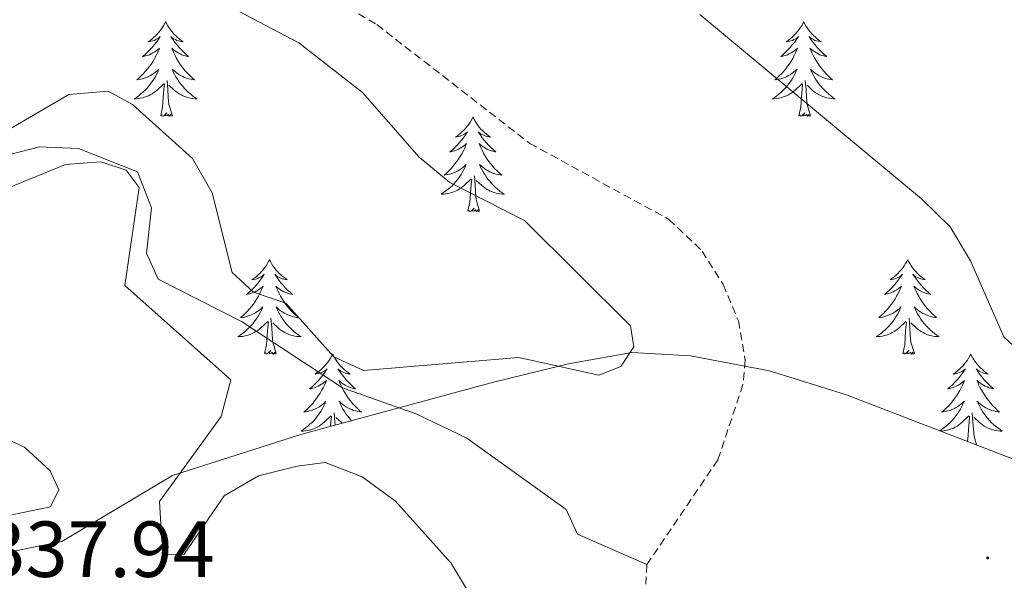
# Model space of a CAD drawing. Units: metres. Extents: x 614314 to 618818, y 4673451 to 4676494.
# Drawn here: x 617888 to 618012, y 4674510 to 4674581 of the extents above; entities that cross this region are included whole.
import ezdxf
from ezdxf.enums import TextEntityAlignment as Align

# ---------------------------------------------------------------- set-up
doc = ezdxf.new("R2010")
doc.units = ezdxf.units.M
doc.header["$MEASUREMENT"] = 0
doc.linetypes.add('TRAZOSX2', pattern=[1.5, 1, -0.5])
for name, color, linetype, lineweight in [('Carátula', 7, 'Continuous', 5), ('Level 11', 142, 'TRAZOSX2', 13), ('Level 13', 5, 'Continuous', 0), ('Level 35', 92, 'Continuous', 0), ('Level 36', 19, 'Continuous', 40), ('Level 41', 19, 'Continuous', 0), ('Level 5', 36, 'Continuous', 0), ('Level 7', 1, 'Continuous', 0)]:
    doc.layers.add(name, color=color, linetype=linetype, lineweight=lineweight)
doc.styles.add('Arial', font='ARIAL.TTF', dxfattribs={"height": 0.2})

# ---------------------------------------------------------------- blocks, each defined once
blk = doc.blocks.new('5PATER')
at = {"layer": 'Carátula', "linetype": 'Continuous', "lineweight": 5}
h = blk.add_hatch(color=250, dxfattribs=at)
edge = h.paths.add_edge_path()
edge.add_ellipse((0, 0), major_axis=(-1.33, -1.34), ratio=0.999422, start_angle=0, end_angle=360)

msp = doc.modelspace()

# ---------------------------------------------------------------- linework, layer by layer
at = {"layer": 'Level 11', "color": 142, "linetype": 'TRAZOSX2', "lineweight": 13}
for points in [[(617922.71, 4674586.31, 332.78), (617932.81, 4674580.43, 332.82), (617952.12, 4674565.43, 333.57), (617969.66, 4674555.85, 333.58), (617973.85, 4674551.86, 333.32), (617976.51, 4674547.62, 332.95), (617978.42, 4674543.06, 332.78), (617979.29, 4674538.05, 332.78), (617979, 4674535.01, 332.78), (617975.84, 4674525.51, 332.78), (617966.89, 4674512.3, 332.78)], [(617966.89, 4674512.3, 332.78), (617966.63, 4674507.38, 332.78), (617970.32, 4674499.72, 332.78), (617973.49, 4674495.86, 332.78), (617976.31, 4674493.96, 332.78), (617985.92, 4674490.4, 332.6), (617995.65, 4674488.53, 332.23), (618027.63, 4674486.72, 331.22), (618046.65, 4674483.28, 331.2), (618051.35, 4674481.73, 331.2), (618064.32, 4674473.93, 331.2), (618076.92, 4674468.44, 331.07), (618093.07, 4674462.36, 330.41), (618100.98, 4674460.34, 329.57)]]:
    msp.add_polyline3d(points, dxfattribs=at)
at = {"layer": 'Level 13', "color": 5, "linetype": 'Continuous', "lineweight": 0, "ltscale": 0.5}
msp.add_polyline3d([(617881.27, 4674562.68, 334.37), (617890.27, 4674565, 334.35), (617895.16, 4674564.78, 334.35), (617902.63, 4674561.85, 334.35), (617904.38, 4674557.31, 333.66), (617903.76, 4674551.57, 332.46), (617905.23, 4674548.29, 331.99), (617915.72, 4674542.98, 331.99), (617928.47, 4674534.6, 331.99), (617937.86, 4674531.28, 332.72), (617944.15, 4674528.26, 332.78), (617956.68, 4674519.24, 332.78), (617958.12, 4674516.11, 332.78), (617966.89, 4674512.3, 332.78)], dxfattribs=at)
at = {"layer": 'Level 35', "color": 92, "linetype": 'Continuous', "lineweight": 0, "ltscale": 0.5}
msp.add_polyline3d([(618226.29, 4674443.82, 332.46), (618209.14, 4674454.04, 333.28), (618195.99, 4674460.16, 333.28), (618158.56, 4674474.35, 333.29), (618073.1, 4674502.47, 335.43), (617992.07, 4674533.71, 338.03), (617982.34, 4674536.75, 338.18), (617972.37, 4674538.64, 338.26), (617964.99, 4674539.03, 338.28), (617957, 4674537.64, 338.28), (617947.54, 4674535.3, 338.28), (617923.36, 4674528.74, 338.28), (617907.05, 4674523.51, 338.28), (617893.09, 4674515.22, 339.08), (617883.41, 4674513.28, 340.09)], dxfattribs=at)
at = {"layer": 'Level 36', "color": 92, "linetype": 'Continuous', "lineweight": 0}
for points in [[(617906.17, 4674580.77, 0.01), (617906.06, 4674580.56, 0.01), (617905.9, 4674580.28, 0.01), (617905.73, 4674580.01, 0.01), (617905.55, 4674579.76, 0.01), (617905.36, 4674579.51, 0.01), (617905.15, 4674579.27, 0.01), (617904.93, 4674579.04, 0.01), (617904.7, 4674578.83, 0.01), (617904.46, 4674578.63, 0.01), (617904.21, 4674578.44, 0.01), (617903.95, 4674578.26, 0.01), (617904.15, 4674578.28, 0.01), (617904.35, 4674578.32, 0.01), (617904.55, 4674578.37, 0.01), (617904.75, 4674578.44, 0.01), (617904.93, 4674578.53, 0.01), (617905.12, 4674578.63, 0.01), (617905.29, 4674578.74, 0.01), (617905.49, 4674578.93, 0.01), (617905.45, 4674578.86, 0.01), (617905.22, 4674578.52, 0.01), (617904.98, 4674578.18, 0.01), (617904.73, 4674577.86, 0.01), (617904.46, 4674577.54, 0.01), (617904.18, 4674577.24, 0.01), (617903.89, 4674576.94, 0.01), (617903.58, 4674576.66, 0.01), (617903.27, 4674576.39, 0.01), (617903.39, 4674576.41, 0.01), (617903.64, 4674576.47, 0.01), (617903.88, 4674576.54, 0.01), (617904.12, 4674576.63, 0.01), (617904.35, 4674576.73, 0.01), (617904.57, 4674576.85, 0.01), (617904.79, 4674576.98, 0.01), (617904.99, 4674577.13, 0.01), (617905.19, 4674577.28, 0.01), (617905.38, 4674577.45, 0.01), (617905.29, 4674577.23, 0.01), (617905.13, 4674576.87, 0.01), (617904.96, 4674576.52, 0.01), (617904.78, 4674576.17, 0.01), (617904.58, 4674575.83, 0.01), (617904.37, 4674575.5, 0.01), (617904.14, 4674575.18, 0.01), (617903.9, 4674574.87, 0.01), (617903.65, 4674574.56, 0.01), (617903.39, 4674574.27, 0.01), (617903.11, 4674573.99, 0.01), (617902.82, 4674573.72, 0.01), (617902.53, 4674573.46, 0.01), (617902.72, 4674573.49, 0.01), (617902.99, 4674573.53, 0.01), (617903.25, 4674573.6, 0.01), (617903.51, 4674573.68, 0.01), (617903.77, 4674573.77, 0.01), (617904.01, 4674573.88, 0.01), (617904.25, 4674574, 0.01), (617904.49, 4674574.14, 0.01), (617904.71, 4674574.29, 0.01), (617904.93, 4674574.45, 0.01), (617905.14, 4674574.63, 0.01), (617905.33, 4674574.82, 0.01), (617905.19, 4674574.49, 0.01)], [(617906.17, 4674580.77, 0.01), (617906.28, 4674580.56, 0.01), (617906.43, 4674580.28, 0.01), (617906.6, 4674580.01, 0.01), (617906.78, 4674579.76, 0.01), (617906.98, 4674579.51, 0.01), (617907.18, 4674579.27, 0.01), (617907.4, 4674579.04, 0.01), (617907.63, 4674578.83, 0.01), (617907.87, 4674578.63, 0.01), (617908.12, 4674578.44, 0.01), (617908.38, 4674578.26, 0.01), (617908.19, 4674578.28, 0.01), (617907.98, 4674578.32, 0.01), (617907.78, 4674578.37, 0.01), (617907.59, 4674578.44, 0.01), (617907.4, 4674578.53, 0.01), (617907.22, 4674578.63, 0.01), (617907.04, 4674578.74, 0.01), (617906.84, 4674578.93, 0.01), (617906.88, 4674578.86, 0.01), (617907.11, 4674578.52, 0.01), (617907.35, 4674578.18, 0.01), (617907.61, 4674577.86, 0.01), (617907.88, 4674577.54, 0.01), (617908.16, 4674577.24, 0.01), (617908.45, 4674576.94, 0.01), (617908.75, 4674576.66, 0.01), (617909.07, 4674576.39, 0.01), (617908.94, 4674576.41, 0.01), (617908.69, 4674576.47, 0.01), (617908.45, 4674576.54, 0.01), (617908.22, 4674576.63, 0.01), (617907.99, 4674576.73, 0.01), (617907.76, 4674576.85, 0.01), (617907.55, 4674576.98, 0.01), (617907.34, 4674577.13, 0.01), (617907.14, 4674577.28, 0.01), (617906.96, 4674577.45, 0.01), (617907.04, 4674577.23, 0.01), (617907.2, 4674576.87, 0.01), (617907.37, 4674576.52, 0.01), (617907.56, 4674576.17, 0.01), (617907.76, 4674575.83, 0.01), (617907.97, 4674575.5, 0.01), (617908.19, 4674575.18, 0.01), (617908.43, 4674574.87, 0.01), (617908.69, 4674574.56, 0.01), (617908.95, 4674574.27, 0.01), (617909.22, 4674573.99, 0.01), (617909.51, 4674573.72, 0.01), (617909.81, 4674573.46, 0.01), (617909.61, 4674573.49, 0.01), (617909.35, 4674573.53, 0.01), (617909.08, 4674573.6, 0.01), (617908.82, 4674573.68, 0.01), (617908.57, 4674573.77, 0.01), (617908.32, 4674573.88, 0.01), (617908.08, 4674574, 0.01), (617907.85, 4674574.14, 0.01), (617907.62, 4674574.29, 0.01), (617907.4, 4674574.45, 0.01), (617907.2, 4674574.63, 0.01), (617907, 4674574.82, 0.01), (617907.14, 4674574.49, 0.01)], [(617986.67, 4674580.77, 0.01), (617986.56, 4674580.56, 0.01), (617986.41, 4674580.28, 0.01), (617986.24, 4674580.01, 0.01), (617986.06, 4674579.76, 0.01), (617985.86, 4674579.51, 0.01), (617985.65, 4674579.27, 0.01), (617985.44, 4674579.04, 0.01), (617985.21, 4674578.83, 0.01), (617984.97, 4674578.63, 0.01), (617984.71, 4674578.44, 0.01), (617984.45, 4674578.26, 0.01), (617984.65, 4674578.28, 0.01), (617984.86, 4674578.32, 0.01), (617985.06, 4674578.37, 0.01), (617985.25, 4674578.44, 0.01), (617985.44, 4674578.53, 0.01), (617985.62, 4674578.63, 0.01), (617985.79, 4674578.74, 0.01), (617986, 4674578.93, 0.01), (617985.96, 4674578.86, 0.01), (617985.73, 4674578.52, 0.01), (617985.49, 4674578.18, 0.01), (617985.23, 4674577.86, 0.01), (617984.96, 4674577.54, 0.01), (617984.68, 4674577.24, 0.01), (617984.39, 4674576.94, 0.01), (617984.09, 4674576.66, 0.01), (617983.77, 4674576.39, 0.01), (617983.9, 4674576.41, 0.01), (617984.14, 4674576.47, 0.01), (617984.39, 4674576.54, 0.01), (617984.62, 4674576.63, 0.01), (617984.85, 4674576.73, 0.01), (617985.08, 4674576.85, 0.01), (617985.29, 4674576.98, 0.01), (617985.5, 4674577.13, 0.01), (617985.7, 4674577.28, 0.01), (617985.88, 4674577.45, 0.01), (617985.79, 4674577.23, 0.01), (617985.64, 4674576.87, 0.01), (617985.47, 4674576.52, 0.01), (617985.28, 4674576.17, 0.01), (617985.08, 4674575.83, 0.01), (617984.87, 4674575.5, 0.01), (617984.64, 4674575.18, 0.01), (617984.41, 4674574.86, 0.01), (617984.15, 4674574.56, 0.01), (617983.89, 4674574.27, 0.01), (617983.61, 4674573.99, 0.01), (617983.33, 4674573.72, 0.01), (617983.03, 4674573.46, 0.01), (617983.23, 4674573.49, 0.01), (617983.49, 4674573.53, 0.01), (617983.76, 4674573.6, 0.01), (617984.02, 4674573.68, 0.01), (617984.27, 4674573.77, 0.01), (617984.52, 4674573.88, 0.01), (617984.76, 4674574, 0.01), (617984.99, 4674574.14, 0.01), (617985.22, 4674574.29, 0.01), (617985.43, 4674574.45, 0.01), (617985.64, 4674574.63, 0.01), (617985.84, 4674574.82, 0.01), (617985.69, 4674574.49, 0.01)], [(617986.67, 4674580.77, 0.01), (617986.78, 4674580.56, 0.01), (617986.94, 4674580.28, 0.01), (617987.11, 4674580.01, 0.01), (617987.29, 4674579.76, 0.01), (617987.48, 4674579.51, 0.01), (617987.69, 4674579.27, 0.01), (617987.91, 4674579.04, 0.01), (617988.14, 4674578.83, 0.01), (617988.38, 4674578.63, 0.01), (617988.63, 4674578.44, 0.01), (617988.89, 4674578.26, 0.01), (617988.69, 4674578.28, 0.01), (617988.49, 4674578.32, 0.01), (617988.29, 4674578.37, 0.01), (617988.09, 4674578.44, 0.01), (617987.9, 4674578.53, 0.01), (617987.72, 4674578.63, 0.01), (617987.55, 4674578.74, 0.01), (617987.34, 4674578.93, 0.01), (617987.39, 4674578.86, 0.01), (617987.61, 4674578.52, 0.01), (617987.86, 4674578.18, 0.01), (617988.11, 4674577.86, 0.01), (617988.38, 4674577.54, 0.01), (617988.66, 4674577.24, 0.01), (617988.95, 4674576.94, 0.01), (617989.26, 4674576.66, 0.01), (617989.57, 4674576.39, 0.01), (617989.45, 4674576.41, 0.01), (617989.2, 4674576.47, 0.01), (617988.96, 4674576.54, 0.01), (617988.72, 4674576.63, 0.01), (617988.49, 4674576.73, 0.01), (617988.27, 4674576.85, 0.01), (617988.05, 4674576.98, 0.01), (617987.85, 4674577.13, 0.01), (617987.65, 4674577.28, 0.01), (617987.46, 4674577.45, 0.01), (617987.55, 4674577.23, 0.01), (617987.71, 4674576.87, 0.01), (617987.88, 4674576.52, 0.01), (617988.06, 4674576.17, 0.01), (617988.26, 4674575.83, 0.01), (617988.47, 4674575.5, 0.01), (617988.7, 4674575.18, 0.01), (617988.94, 4674574.86, 0.01), (617989.19, 4674574.56, 0.01), (617989.45, 4674574.27, 0.01), (617989.73, 4674573.99, 0.01), (617990.02, 4674573.72, 0.01), (617990.31, 4674573.46, 0.01), (617990.12, 4674573.49, 0.01), (617989.85, 4674573.53, 0.01), (617989.59, 4674573.6, 0.01), (617989.33, 4674573.68, 0.01), (617989.07, 4674573.77, 0.01), (617988.83, 4674573.88, 0.01), (617988.58, 4674574, 0.01), (617988.35, 4674574.14, 0.01), (617988.13, 4674574.29, 0.01), (617987.91, 4674574.45, 0.01), (617987.7, 4674574.63, 0.01), (617987.51, 4674574.82, 0.01), (617987.65, 4674574.49, 0.01)], [(617905.19, 4674574.49, 0.01), (617905.03, 4674574.17, 0.01), (617904.87, 4674573.86, 0.01), (617904.68, 4674573.55, 0.01), (617904.49, 4674573.25, 0.01), (617904.28, 4674572.96, 0.01), (617904.05, 4674572.69, 0.01), (617903.82, 4674572.42, 0.01), (617903.57, 4674572.16, 0.01), (617903.31, 4674571.92, 0.01), (617903.05, 4674571.68, 0.01), (617902.77, 4674571.46, 0.01), (617902.48, 4674571.25, 0.01), (617902.19, 4674571.06, 0.01), (617902.45, 4674571.07, 0.01), (617902.71, 4674571.09, 0.01), (617902.98, 4674571.14, 0.01), (617903.24, 4674571.19, 0.01), (617903.49, 4674571.26, 0.01), (617903.74, 4674571.35, 0.01), (617903.99, 4674571.45, 0.01), (617904.22, 4674571.57, 0.01), (617904.45, 4674571.7, 0.01), (617904.67, 4674571.85, 0.01), (617904.89, 4674572, 0.01), (617905.09, 4674572.17, 0.01), (617905.94, 4674572.97, 0.01)], [(617907.02, 4674568.92, 0.01), (617906.59, 4674570.36, 0.01), (617906.5, 4674571.27, 0.01), (617906.45, 4674572.22, 0.01), (617906.35, 4674573.38, 0.01)], [(617907.14, 4674574.49, 0.01), (617907.3, 4674574.17, 0.01), (617907.47, 4674573.86, 0.01), (617907.65, 4674573.55, 0.01), (617907.85, 4674573.25, 0.01), (617908.06, 4674572.96, 0.01), (617908.28, 4674572.69, 0.01), (617908.52, 4674572.42, 0.01), (617908.76, 4674572.16, 0.01), (617909.02, 4674571.92, 0.01), (617909.29, 4674571.68, 0.01), (617909.57, 4674571.46, 0.01), (617909.86, 4674571.25, 0.01), (617910.15, 4674571.06, 0.01), (617909.88, 4674571.07, 0.01), (617909.62, 4674571.09, 0.01), (617909.36, 4674571.14, 0.01), (617909.1, 4674571.19, 0.01), (617908.84, 4674571.26, 0.01), (617908.59, 4674571.35, 0.01), (617908.35, 4674571.45, 0.01), (617908.11, 4674571.57, 0.01), (617907.88, 4674571.7, 0.01), (617907.66, 4674571.85, 0.01), (617907.45, 4674572, 0.01), (617907.24, 4674572.17, 0.01), (617906.59, 4674572.79, 0.01)], [(617985.69, 4674574.49, 0.01), (617985.54, 4674574.17, 0.01), (617985.37, 4674573.85, 0.01), (617985.19, 4674573.55, 0.01), (617984.99, 4674573.25, 0.01), (617984.78, 4674572.96, 0.01), (617984.56, 4674572.69, 0.01), (617984.32, 4674572.42, 0.01), (617984.08, 4674572.16, 0.01), (617983.82, 4674571.92, 0.01), (617983.55, 4674571.68, 0.01), (617983.27, 4674571.46, 0.01), (617982.98, 4674571.25, 0.01), (617982.69, 4674571.06, 0.01), (617982.96, 4674571.07, 0.01), (617983.22, 4674571.09, 0.01), (617983.48, 4674571.13, 0.01), (617983.74, 4674571.19, 0.01), (617984, 4674571.26, 0.01), (617984.25, 4674571.35, 0.01), (617984.49, 4674571.45, 0.01), (617984.73, 4674571.57, 0.01), (617984.96, 4674571.7, 0.01), (617985.18, 4674571.84, 0.01), (617985.39, 4674572, 0.01), (617985.6, 4674572.17, 0.01), (617986.44, 4674572.97, 0.01)], [(617987.52, 4674568.92, 0.01), (617987.09, 4674570.36, 0.01), (617987, 4674571.27, 0.01), (617986.96, 4674572.22, 0.01), (617986.85, 4674573.38, 0.01)], [(617987.65, 4674574.49, 0.01), (617987.8, 4674574.17, 0.01), (617987.97, 4674573.85, 0.01), (617988.16, 4674573.55, 0.01), (617988.35, 4674573.25, 0.01), (617988.56, 4674572.96, 0.01), (617988.79, 4674572.69, 0.01), (617989.02, 4674572.42, 0.01), (617989.27, 4674572.16, 0.01), (617989.53, 4674571.92, 0.01), (617989.79, 4674571.68, 0.01), (617990.07, 4674571.46, 0.01), (617990.36, 4674571.25, 0.01), (617990.65, 4674571.06, 0.01), (617990.39, 4674571.07, 0.01), (617990.12, 4674571.09, 0.01), (617989.86, 4674571.13, 0.01), (617989.6, 4674571.19, 0.01), (617989.35, 4674571.26, 0.01), (617989.1, 4674571.35, 0.01), (617988.85, 4674571.45, 0.01), (617988.62, 4674571.57, 0.01), (617988.39, 4674571.7, 0.01), (617988.16, 4674571.84, 0.01), (617987.95, 4674572, 0.01), (617987.75, 4674572.17, 0.01), (617987.09, 4674572.79, 0.01)], [(617905.55, 4674568.92, 0.01), (617905.79, 4674570.04, 0.01), (617905.91, 4674571.78, 0.01), (617905.95, 4674572.22, 0.01), (617906.02, 4674572.94, 0.01)], [(617986.05, 4674568.92, 0.01), (617986.3, 4674570.04, 0.01), (617986.41, 4674571.78, 0.01), (617986.46, 4674572.22, 0.01), (617986.52, 4674572.94, 0.01)], [(617907.02, 4674568.92, 0.01), (617906.84, 4674568.86, 0.01), (617906.83, 4674569.1, 0.01), (617906.63, 4674568.87, 0.01), (617906.51, 4674569.08, 0.01), (617906.39, 4674568.97, 0.01), (617906.12, 4674568.91, 0.01), (617906.32, 4674569.31, 0.01), (617905.93, 4674568.93, 0.01), (617905.75, 4674568.87, 0.01), (617905.71, 4674569.04, 0.01), (617905.55, 4674568.92, 0.01)], [(617944.93, 4674568.75, 0.01), (617944.82, 4674568.53, 0.01), (617944.67, 4674568.26, 0.01), (617944.5, 4674567.99, 0.01), (617944.32, 4674567.73, 0.01), (617944.12, 4674567.48, 0.01), (617943.92, 4674567.25, 0.01), (617943.7, 4674567.02, 0.01), (617943.47, 4674566.8, 0.01), (617943.23, 4674566.6, 0.01), (617942.98, 4674566.41, 0.01), (617942.72, 4674566.23, 0.01), (617942.91, 4674566.26, 0.01), (617943.12, 4674566.29, 0.01), (617943.32, 4674566.35, 0.01), (617943.51, 4674566.42, 0.01), (617943.7, 4674566.5, 0.01), (617943.88, 4674566.6, 0.01), (617944.06, 4674566.71, 0.01), (617944.26, 4674566.9, 0.01), (617944.22, 4674566.84, 0.01), (617943.99, 4674566.49, 0.01), (617943.75, 4674566.16, 0.01), (617943.49, 4674565.83, 0.01), (617943.22, 4674565.52, 0.01), (617942.94, 4674565.21, 0.01), (617942.65, 4674564.92, 0.01), (617942.35, 4674564.63, 0.01), (617942.03, 4674564.36, 0.01), (617942.16, 4674564.39, 0.01), (617942.41, 4674564.44, 0.01), (617942.65, 4674564.52, 0.01), (617942.88, 4674564.6, 0.01), (617943.11, 4674564.71, 0.01), (617943.34, 4674564.83, 0.01), (617943.55, 4674564.96, 0.01), (617943.76, 4674565.1, 0.01), (617943.96, 4674565.26, 0.01), (617944.14, 4674565.43, 0.01), (617944.06, 4674565.21, 0.01), (617943.9, 4674564.85, 0.01), (617943.73, 4674564.49, 0.01), (617943.54, 4674564.14, 0.01), (617943.34, 4674563.8, 0.01), (617943.13, 4674563.47, 0.01), (617942.91, 4674563.15, 0.01), (617942.67, 4674562.84, 0.01), (617942.41, 4674562.54, 0.01), (617942.15, 4674562.24, 0.01), (617941.88, 4674561.96, 0.01), (617941.59, 4674561.69, 0.01), (617941.29, 4674561.44, 0.01), (617941.49, 4674561.46, 0.01), (617941.75, 4674561.51, 0.01), (617942.02, 4674561.57, 0.01), (617942.28, 4674561.65, 0.01), (617942.53, 4674561.74, 0.01), (617942.78, 4674561.85, 0.01), (617943.02, 4674561.98, 0.01), (617943.25, 4674562.11, 0.01), (617943.48, 4674562.26, 0.01), (617943.7, 4674562.43, 0.01), (617943.9, 4674562.6, 0.01), (617944.1, 4674562.79, 0.01), (617943.96, 4674562.46, 0.01)], [(617944.93, 4674568.75, 0.01), (617945.04, 4674568.53, 0.01), (617945.2, 4674568.26, 0.01), (617945.37, 4674567.99, 0.01), (617945.55, 4674567.73, 0.01), (617945.74, 4674567.48, 0.01), (617945.95, 4674567.25, 0.01), (617946.17, 4674567.02, 0.01), (617946.4, 4674566.8, 0.01), (617946.64, 4674566.6, 0.01), (617946.89, 4674566.41, 0.01), (617947.15, 4674566.23, 0.01), (617946.95, 4674566.26, 0.01), (617946.75, 4674566.29, 0.01), (617946.55, 4674566.35, 0.01), (617946.35, 4674566.42, 0.01), (617946.17, 4674566.5, 0.01), (617945.98, 4674566.6, 0.01), (617945.81, 4674566.71, 0.01), (617945.61, 4674566.9, 0.01), (617945.65, 4674566.84, 0.01), (617945.88, 4674566.49, 0.01), (617946.12, 4674566.16, 0.01), (617946.37, 4674565.83, 0.01), (617946.64, 4674565.52, 0.01), (617946.92, 4674565.21, 0.01), (617947.21, 4674564.92, 0.01), (617947.52, 4674564.63, 0.01), (617947.83, 4674564.36, 0.01), (617947.71, 4674564.39, 0.01), (617947.46, 4674564.44, 0.01), (617947.22, 4674564.52, 0.01), (617946.98, 4674564.6, 0.01), (617946.75, 4674564.71, 0.01), (617946.53, 4674564.83, 0.01), (617946.31, 4674564.96, 0.01), (617946.11, 4674565.1, 0.01), (617945.91, 4674565.26, 0.01), (617945.72, 4674565.43, 0.01), (617945.81, 4674565.21, 0.01), (617945.97, 4674564.85, 0.01), (617946.14, 4674564.49, 0.01), (617946.32, 4674564.14, 0.01), (617946.52, 4674563.8, 0.01), (617946.73, 4674563.47, 0.01), (617946.96, 4674563.15, 0.01), (617947.2, 4674562.84, 0.01), (617947.45, 4674562.54, 0.01), (617947.71, 4674562.24, 0.01), (617947.99, 4674561.96, 0.01), (617948.28, 4674561.69, 0.01), (617948.57, 4674561.44, 0.01), (617948.38, 4674561.46, 0.01), (617948.11, 4674561.51, 0.01), (617947.85, 4674561.57, 0.01), (617947.59, 4674561.65, 0.01), (617947.33, 4674561.74, 0.01), (617947.09, 4674561.85, 0.01), (617946.85, 4674561.98, 0.01), (617946.61, 4674562.11, 0.01), (617946.39, 4674562.26, 0.01), (617946.17, 4674562.43, 0.01), (617945.96, 4674562.6, 0.01), (617945.77, 4674562.79, 0.01), (617945.91, 4674562.46, 0.01)], [(617987.52, 4674568.92, 0.01), (617987.35, 4674568.86, 0.01), (617987.33, 4674569.09, 0.01), (617987.14, 4674568.87, 0.01), (617987.02, 4674569.08, 0.01), (617986.9, 4674568.97, 0.01), (617986.63, 4674568.91, 0.01), (617986.82, 4674569.31, 0.01), (617986.44, 4674568.93, 0.01), (617986.25, 4674568.87, 0.01), (617986.21, 4674569.03, 0.01), (617986.05, 4674568.92, 0.01)], [(617943.96, 4674562.46, 0.01), (617943.8, 4674562.14, 0.01), (617943.63, 4674561.83, 0.01), (617943.45, 4674561.52, 0.01), (617943.25, 4674561.23, 0.01), (617943.04, 4674560.94, 0.01), (617942.82, 4674560.66, 0.01), (617942.58, 4674560.39, 0.01), (617942.34, 4674560.14, 0.01), (617942.08, 4674559.89, 0.01), (617941.81, 4674559.66, 0.01), (617941.53, 4674559.44, 0.01), (617941.24, 4674559.23, 0.01), (617940.95, 4674559.04, 0.01), (617941.22, 4674559.04, 0.01), (617941.48, 4674559.07, 0.01), (617941.74, 4674559.11, 0.01), (617942, 4674559.17, 0.01), (617942.26, 4674559.24, 0.01), (617942.51, 4674559.33, 0.01), (617942.75, 4674559.43, 0.01), (617942.99, 4674559.54, 0.01), (617943.22, 4674559.68, 0.01), (617943.44, 4674559.82, 0.01), (617943.65, 4674559.98, 0.01), (617943.86, 4674560.15, 0.01), (617944.71, 4674560.95, 0.01)], [(617945.91, 4674562.46, 0.01), (617946.07, 4674562.14, 0.01), (617946.23, 4674561.83, 0.01), (617946.42, 4674561.52, 0.01), (617946.61, 4674561.23, 0.01), (617946.82, 4674560.94, 0.01), (617947.05, 4674560.66, 0.01), (617947.28, 4674560.39, 0.01), (617947.53, 4674560.14, 0.01), (617947.79, 4674559.89, 0.01), (617948.05, 4674559.66, 0.01), (617948.33, 4674559.43, 0.01), (617948.62, 4674559.22, 0.01), (617948.91, 4674559.03, 0.01), (617948.65, 4674559.04, 0.01), (617948.39, 4674559.07, 0.01), (617948.12, 4674559.11, 0.01), (617947.86, 4674559.17, 0.01), (617947.61, 4674559.24, 0.01), (617947.36, 4674559.32, 0.01), (617947.11, 4674559.43, 0.01), (617946.88, 4674559.54, 0.01), (617946.65, 4674559.68, 0.01), (617946.43, 4674559.82, 0.01), (617946.21, 4674559.98, 0.01), (617946.01, 4674560.15, 0.01), (617945.35, 4674560.77, 0.01)], [(617944.31, 4674556.9, 0.01), (617944.56, 4674558.02, 0.01), (617944.67, 4674559.76, 0.01), (617944.72, 4674560.19, 0.01), (617944.78, 4674560.91, 0.01)], [(617945.78, 4674556.9, 0.01), (617945.35, 4674558.34, 0.01), (617945.26, 4674559.24, 0.01), (617945.22, 4674560.19, 0.01), (617945.12, 4674561.36, 0.01)], [(617945.78, 4674556.9, 0.01), (617945.61, 4674556.83, 0.01), (617945.59, 4674557.07, 0.01), (617945.4, 4674556.85, 0.01), (617945.28, 4674557.05, 0.01), (617945.16, 4674556.94, 0.01), (617944.89, 4674556.89, 0.01), (617945.09, 4674557.28, 0.01), (617944.7, 4674556.9, 0.01), (617944.51, 4674556.85, 0.01), (617944.47, 4674557.01, 0.01), (617944.31, 4674556.9, 0.01)], [(617919.27, 4674550.76, 0.01), (617919.16, 4674550.54, 0.01), (617919.01, 4674550.27, 0.01), (617918.84, 4674550, 0.01), (617918.66, 4674549.75, 0.01), (617918.47, 4674549.5, 0.01), (617918.26, 4674549.26, 0.01), (617918.04, 4674549.04, 0.01), (617917.81, 4674548.82, 0.01), (617917.57, 4674548.62, 0.01), (617917.32, 4674548.42, 0.01), (617917.06, 4674548.25, 0.01), (617917.26, 4674548.27, 0.01), (617917.46, 4674548.31, 0.01), (617917.66, 4674548.36, 0.01), (617917.85, 4674548.43, 0.01), (617918.04, 4674548.52, 0.01), (617918.22, 4674548.62, 0.01), (617918.4, 4674548.73, 0.01), (617918.6, 4674548.92, 0.01), (617918.56, 4674548.85, 0.01), (617918.33, 4674548.51, 0.01), (617918.09, 4674548.17, 0.01), (617917.83, 4674547.85, 0.01), (617917.57, 4674547.53, 0.01), (617917.29, 4674547.23, 0.01), (617916.99, 4674546.93, 0.01), (617916.69, 4674546.65, 0.01), (617916.38, 4674546.38, 0.01), (617916.5, 4674546.4, 0.01), (617916.75, 4674546.46, 0.01), (617916.99, 4674546.53, 0.01), (617917.23, 4674546.62, 0.01), (617917.46, 4674546.72, 0.01), (617917.68, 4674546.84, 0.01), (617917.89, 4674546.97, 0.01), (617918.1, 4674547.12, 0.01), (617918.3, 4674547.27, 0.01), (617918.49, 4674547.44, 0.01), (617918.4, 4674547.22, 0.01), (617918.24, 4674546.86, 0.01), (617918.07, 4674546.51, 0.01), (617917.89, 4674546.16, 0.01), (617917.69, 4674545.82, 0.01), (617917.47, 4674545.49, 0.01), (617917.25, 4674545.17, 0.01), (617917.01, 4674544.86, 0.01), (617916.76, 4674544.55, 0.01), (617916.49, 4674544.26, 0.01), (617916.22, 4674543.98, 0.01), (617915.93, 4674543.71, 0.01), (617915.63, 4674543.45, 0.01), (617915.83, 4674543.48, 0.01), (617916.1, 4674543.52, 0.01), (617916.36, 4674543.59, 0.01), (617916.62, 4674543.66, 0.01), (617916.87, 4674543.76, 0.01), (617917.12, 4674543.87, 0.01), (617917.36, 4674543.99, 0.01), (617917.6, 4674544.13, 0.01), (617917.82, 4674544.28, 0.01), (617918.04, 4674544.44, 0.01), (617918.24, 4674544.62, 0.01), (617918.44, 4674544.81, 0.01), (617918.3, 4674544.48, 0.01)], [(617919.27, 4674550.76, 0.01), (617919.39, 4674550.54, 0.01), (617919.54, 4674550.27, 0.01), (617919.71, 4674550, 0.01), (617919.89, 4674549.75, 0.01), (617920.09, 4674549.5, 0.01), (617920.29, 4674549.26, 0.01), (617920.51, 4674549.04, 0.01), (617920.74, 4674548.82, 0.01), (617920.98, 4674548.62, 0.01), (617921.23, 4674548.42, 0.01), (617921.49, 4674548.25, 0.01), (617921.29, 4674548.27, 0.01), (617921.09, 4674548.31, 0.01), (617920.89, 4674548.36, 0.01), (617920.7, 4674548.43, 0.01), (617920.51, 4674548.52, 0.01), (617920.33, 4674548.62, 0.01), (617920.15, 4674548.73, 0.01), (617919.95, 4674548.92, 0.01), (617919.99, 4674548.85, 0.01), (617920.22, 4674548.51, 0.01), (617920.46, 4674548.17, 0.01), (617920.72, 4674547.85, 0.01), (617920.99, 4674547.53, 0.01), (617921.27, 4674547.23, 0.01), (617921.56, 4674546.93, 0.01), (617921.86, 4674546.65, 0.01), (617922.17, 4674546.38, 0.01), (617922.05, 4674546.4, 0.01), (617921.8, 4674546.46, 0.01), (617921.56, 4674546.53, 0.01), (617921.33, 4674546.62, 0.01), (617921.09, 4674546.72, 0.01), (617920.87, 4674546.84, 0.01), (617920.65, 4674546.97, 0.01), (617920.45, 4674547.12, 0.01), (617920.25, 4674547.27, 0.01), (617920.06, 4674547.44, 0.01), (617920.15, 4674547.22, 0.01), (617920.31, 4674546.86, 0.01), (617920.48, 4674546.51, 0.01), (617920.66, 4674546.16, 0.01), (617920.86, 4674545.82, 0.01), (617921.08, 4674545.49, 0.01), (617921.3, 4674545.17, 0.01), (617921.54, 4674544.86, 0.01), (617921.79, 4674544.55, 0.01), (617922.06, 4674544.26, 0.01), (617922.33, 4674543.98, 0.01), (617922.62, 4674543.71, 0.01), (617922.92, 4674543.45, 0.01), (617922.72, 4674543.48, 0.01), (617922.45, 4674543.52, 0.01), (617922.19, 4674543.59, 0.01), (617921.93, 4674543.66, 0.01), (617921.68, 4674543.76, 0.01), (617921.43, 4674543.87, 0.01), (617921.19, 4674543.99, 0.01), (617920.95, 4674544.13, 0.01), (617920.73, 4674544.28, 0.01), (617920.51, 4674544.44, 0.01), (617920.31, 4674544.62, 0.01), (617920.11, 4674544.81, 0.01), (617920.25, 4674544.48, 0.01)], [(617999.78, 4674550.76, 0.01), (617999.67, 4674550.54, 0.01), (617999.51, 4674550.27, 0.01), (617999.35, 4674550, 0.01), (617999.16, 4674549.75, 0.01), (617998.97, 4674549.5, 0.01), (617998.76, 4674549.26, 0.01), (617998.54, 4674549.03, 0.01), (617998.31, 4674548.82, 0.01), (617998.07, 4674548.62, 0.01), (617997.82, 4674548.42, 0.01), (617997.56, 4674548.25, 0.01), (617997.76, 4674548.27, 0.01), (617997.96, 4674548.31, 0.01), (617998.16, 4674548.36, 0.01), (617998.36, 4674548.43, 0.01), (617998.55, 4674548.52, 0.01), (617998.73, 4674548.62, 0.01), (617998.9, 4674548.73, 0.01), (617999.11, 4674548.92, 0.01), (617999.07, 4674548.85, 0.01), (617998.84, 4674548.51, 0.01), (617998.59, 4674548.17, 0.01), (617998.34, 4674547.85, 0.01), (617998.07, 4674547.53, 0.01), (617997.79, 4674547.22, 0.01), (617997.5, 4674546.93, 0.01), (617997.19, 4674546.65, 0.01), (617996.88, 4674546.38, 0.01), (617997.01, 4674546.4, 0.01), (617997.25, 4674546.46, 0.01), (617997.49, 4674546.53, 0.01), (617997.73, 4674546.62, 0.01), (617997.96, 4674546.72, 0.01), (617998.18, 4674546.84, 0.01), (617998.4, 4674546.97, 0.01), (617998.61, 4674547.12, 0.01), (617998.8, 4674547.27, 0.01), (617998.99, 4674547.44, 0.01), (617998.9, 4674547.22, 0.01), (617998.75, 4674546.86, 0.01), (617998.57, 4674546.51, 0.01), (617998.39, 4674546.16, 0.01), (617998.19, 4674545.82, 0.01), (617997.98, 4674545.49, 0.01), (617997.75, 4674545.17, 0.01), (617997.51, 4674544.85, 0.01), (617997.26, 4674544.55, 0.01), (617997, 4674544.26, 0.01), (617996.72, 4674543.98, 0.01), (617996.43, 4674543.71, 0.01), (617996.14, 4674543.45, 0.01), (617996.33, 4674543.48, 0.01), (617996.6, 4674543.52, 0.01), (617996.86, 4674543.58, 0.01), (617997.12, 4674543.66, 0.01), (617997.38, 4674543.76, 0.01), (617997.63, 4674543.87, 0.01), (617997.87, 4674543.99, 0.01), (617998.1, 4674544.13, 0.01), (617998.33, 4674544.28, 0.01), (617998.54, 4674544.44, 0.01), (617998.75, 4674544.62, 0.01), (617998.94, 4674544.8, 0.01), (617998.8, 4674544.48, 0.01)], [(617999.78, 4674550.76, 0.01), (617999.89, 4674550.54, 0.01), (618000.05, 4674550.27, 0.01), (618000.21, 4674550, 0.01), (618000.39, 4674549.75, 0.01), (618000.59, 4674549.5, 0.01), (618000.8, 4674549.26, 0.01), (618001.01, 4674549.03, 0.01), (618001.25, 4674548.82, 0.01), (618001.49, 4674548.62, 0.01), (618001.74, 4674548.42, 0.01), (618002, 4674548.25, 0.01), (618001.8, 4674548.27, 0.01), (618001.59, 4674548.31, 0.01), (618001.39, 4674548.36, 0.01), (618001.2, 4674548.43, 0.01), (618001.01, 4674548.52, 0.01), (618000.83, 4674548.62, 0.01), (618000.66, 4674548.73, 0.01), (618000.45, 4674548.92, 0.01), (618000.49, 4674548.85, 0.01), (618000.72, 4674548.51, 0.01), (618000.97, 4674548.17, 0.01), (618001.22, 4674547.85, 0.01), (618001.49, 4674547.53, 0.01), (618001.77, 4674547.22, 0.01), (618002.06, 4674546.93, 0.01), (618002.36, 4674546.65, 0.01), (618002.68, 4674546.38, 0.01), (618002.55, 4674546.4, 0.01), (618002.31, 4674546.46, 0.01), (618002.07, 4674546.53, 0.01), (618001.83, 4674546.62, 0.01), (618001.6, 4674546.72, 0.01), (618001.37, 4674546.84, 0.01), (618001.16, 4674546.97, 0.01), (618000.95, 4674547.12, 0.01), (618000.75, 4674547.27, 0.01), (618000.57, 4674547.44, 0.01), (618000.66, 4674547.22, 0.01), (618000.81, 4674546.86, 0.01), (618000.98, 4674546.51, 0.01), (618001.17, 4674546.16, 0.01), (618001.37, 4674545.82, 0.01), (618001.58, 4674545.49, 0.01), (618001.81, 4674545.17, 0.01), (618002.05, 4674544.85, 0.01), (618002.3, 4674544.55, 0.01), (618002.56, 4674544.26, 0.01), (618002.84, 4674543.98, 0.01), (618003.12, 4674543.71, 0.01), (618003.42, 4674543.45, 0.01), (618003.22, 4674543.48, 0.01), (618002.96, 4674543.52, 0.01), (618002.69, 4674543.58, 0.01), (618002.43, 4674543.66, 0.01), (618002.18, 4674543.76, 0.01), (618001.93, 4674543.87, 0.01), (618001.69, 4674543.99, 0.01), (618001.46, 4674544.13, 0.01), (618001.23, 4674544.28, 0.01), (618001.02, 4674544.44, 0.01), (618000.81, 4674544.62, 0.01), (618000.61, 4674544.8, 0.01), (618000.76, 4674544.48, 0.01)], [(617918.3, 4674544.48, 0.01), (617918.14, 4674544.16, 0.01), (617917.97, 4674543.84, 0.01), (617917.79, 4674543.54, 0.01), (617917.59, 4674543.24, 0.01), (617917.38, 4674542.95, 0.01), (617917.16, 4674542.68, 0.01), (617916.93, 4674542.41, 0.01), (617916.68, 4674542.15, 0.01), (617916.42, 4674541.9, 0.01), (617916.15, 4674541.67, 0.01), (617915.87, 4674541.45, 0.01), (617915.59, 4674541.24, 0.01), (617915.29, 4674541.05, 0.01), (617915.56, 4674541.06, 0.01), (617915.82, 4674541.08, 0.01), (617916.09, 4674541.12, 0.01), (617916.34, 4674541.18, 0.01), (617916.6, 4674541.25, 0.01), (617916.85, 4674541.34, 0.01), (617917.09, 4674541.44, 0.01), (617917.33, 4674541.56, 0.01), (617917.56, 4674541.69, 0.01), (617917.78, 4674541.84, 0.01), (617918, 4674541.99, 0.01), (617918.2, 4674542.16, 0.01), (617919.05, 4674542.96, 0.01)], [(617920.25, 4674544.48, 0.01), (617920.41, 4674544.16, 0.01), (617920.58, 4674543.84, 0.01), (617920.76, 4674543.54, 0.01), (617920.96, 4674543.24, 0.01), (617921.17, 4674542.95, 0.01), (617921.39, 4674542.68, 0.01), (617921.62, 4674542.41, 0.01), (617921.87, 4674542.15, 0.01), (617922.13, 4674541.9, 0.01), (617922.4, 4674541.67, 0.01), (617922.68, 4674541.45, 0.01), (617922.97, 4674541.24, 0.01), (617923.25, 4674541.05, 0.01), (617922.99, 4674541.06, 0.01), (617922.73, 4674541.08, 0.01), (617922.47, 4674541.12, 0.01), (617922.21, 4674541.18, 0.01), (617921.95, 4674541.25, 0.01), (617921.7, 4674541.34, 0.01), (617921.46, 4674541.44, 0.01), (617921.22, 4674541.56, 0.01), (617920.99, 4674541.69, 0.01), (617920.77, 4674541.84, 0.01), (617920.55, 4674541.99, 0.01), (617920.35, 4674542.16, 0.01), (617919.69, 4674542.78, 0.01)], [(617998.8, 4674544.48, 0.01), (617998.65, 4674544.16, 0.01), (617998.48, 4674543.84, 0.01), (617998.29, 4674543.54, 0.01), (617998.1, 4674543.24, 0.01), (617997.89, 4674542.95, 0.01), (617997.67, 4674542.68, 0.01), (617997.43, 4674542.41, 0.01), (617997.18, 4674542.15, 0.01), (617996.93, 4674541.9, 0.01), (617996.66, 4674541.67, 0.01), (617996.38, 4674541.45, 0.01), (617996.09, 4674541.24, 0.01), (617995.8, 4674541.05, 0.01), (617996.06, 4674541.06, 0.01), (617996.33, 4674541.08, 0.01), (617996.59, 4674541.12, 0.01), (617996.85, 4674541.18, 0.01), (617997.1, 4674541.25, 0.01), (617997.35, 4674541.34, 0.01), (617997.6, 4674541.44, 0.01), (617997.83, 4674541.56, 0.01), (617998.07, 4674541.69, 0.01), (617998.29, 4674541.83, 0.01), (617998.5, 4674541.99, 0.01), (617998.7, 4674542.16, 0.01), (617999.55, 4674542.96, 0.01)], [(618000.76, 4674544.48, 0.01), (618000.91, 4674544.16, 0.01), (618001.08, 4674543.84, 0.01), (618001.26, 4674543.54, 0.01), (618001.46, 4674543.24, 0.01), (618001.67, 4674542.95, 0.01), (618001.89, 4674542.68, 0.01), (618002.13, 4674542.41, 0.01), (618002.37, 4674542.15, 0.01), (618002.63, 4674541.9, 0.01), (618002.9, 4674541.67, 0.01), (618003.18, 4674541.45, 0.01), (618003.47, 4674541.24, 0.01), (618003.76, 4674541.05, 0.01), (618003.49, 4674541.06, 0.01), (618003.23, 4674541.08, 0.01), (618002.97, 4674541.12, 0.01), (618002.71, 4674541.18, 0.01), (618002.45, 4674541.25, 0.01), (618002.21, 4674541.34, 0.01), (618001.96, 4674541.44, 0.01), (618001.72, 4674541.56, 0.01), (618001.49, 4674541.69, 0.01), (618001.27, 4674541.83, 0.01), (618001.06, 4674541.99, 0.01), (618000.85, 4674542.16, 0.01), (618000.2, 4674542.78, 0.01)], [(617918.66, 4674538.91, 0.01), (617918.9, 4674540.03, 0.01), (617919.01, 4674541.77, 0.01), (617919.06, 4674542.21, 0.01), (617919.13, 4674542.93, 0.01)], [(617920.13, 4674538.91, 0.01), (617919.7, 4674540.35, 0.01), (617919.61, 4674541.26, 0.01), (617919.56, 4674542.21, 0.01), (617919.46, 4674543.37, 0.01)], [(617999.16, 4674538.91, 0.01), (617999.41, 4674540.03, 0.01), (617999.52, 4674541.77, 0.01), (617999.57, 4674542.2, 0.01), (617999.63, 4674542.93, 0.01)], [(618000.63, 4674538.91, 0.01), (618000.2, 4674540.35, 0.01), (618000.11, 4674541.26, 0.01), (618000.06, 4674542.2, 0.01), (617999.96, 4674543.37, 0.01)], [(617920.13, 4674538.91, 0.01), (617919.95, 4674538.84, 0.01), (617919.93, 4674539.08, 0.01), (617919.74, 4674538.86, 0.01), (617919.62, 4674539.06, 0.01), (617919.5, 4674538.96, 0.01), (617919.23, 4674538.9, 0.01), (617919.43, 4674539.3, 0.01), (617919.04, 4674538.92, 0.01), (617918.85, 4674538.86, 0.01), (617918.81, 4674539.02, 0.01), (617918.66, 4674538.91, 0.01)], [(617927.23, 4674538.84, 0.01), (617927.12, 4674538.63, 0.01), (617926.97, 4674538.35, 0.01), (617926.8, 4674538.08, 0.01), (617926.62, 4674537.83, 0.01), (617926.43, 4674537.58, 0.01), (617926.22, 4674537.34, 0.01), (617926, 4674537.12, 0.01), (617925.77, 4674536.9, 0.01), (617925.53, 4674536.7, 0.01), (617925.28, 4674536.51, 0.01), (617925.02, 4674536.33, 0.01), (617925.22, 4674536.35, 0.01), (617925.42, 4674536.39, 0.01), (617925.62, 4674536.44, 0.01), (617925.81, 4674536.51, 0.01), (617926, 4674536.6, 0.01), (617926.18, 4674536.7, 0.01), (617926.36, 4674536.81, 0.01), (617926.56, 4674537, 0.01), (617926.52, 4674536.94, 0.01), (617926.29, 4674536.59, 0.01), (617926.05, 4674536.25, 0.01), (617925.79, 4674535.93, 0.01), (617925.53, 4674535.61, 0.01), (617925.25, 4674535.31, 0.01), (617924.95, 4674535.01, 0.01), (617924.65, 4674534.73, 0.01), (617924.34, 4674534.46, 0.01), (617924.46, 4674534.48, 0.01), (617924.71, 4674534.54, 0.01), (617924.95, 4674534.61, 0.01), (617925.19, 4674534.7, 0.01), (617925.42, 4674534.8, 0.01), (617925.64, 4674534.92, 0.01), (617925.85, 4674535.05, 0.01), (617926.06, 4674535.2, 0.01), (617926.26, 4674535.36, 0.01), (617926.45, 4674535.52, 0.01), (617926.36, 4674535.3, 0.01), (617926.2, 4674534.94, 0.01), (617926.03, 4674534.59, 0.01), (617925.85, 4674534.24, 0.01), (617925.65, 4674533.9, 0.01), (617925.43, 4674533.57, 0.01), (617925.21, 4674533.25, 0.01), (617924.97, 4674532.94, 0.01), (617924.72, 4674532.63, 0.01), (617924.45, 4674532.34, 0.01), (617924.18, 4674532.06, 0.01), (617923.89, 4674531.79, 0.01), (617923.59, 4674531.53, 0.01), (617923.79, 4674531.56, 0.01), (617924.06, 4674531.6, 0.01), (617924.32, 4674531.67, 0.01), (617924.58, 4674531.75, 0.01), (617924.83, 4674531.84, 0.01), (617925.08, 4674531.95, 0.01), (617925.32, 4674532.07, 0.01), (617925.56, 4674532.21, 0.01), (617925.78, 4674532.36, 0.01), (617926, 4674532.52, 0.01), (617926.2, 4674532.7, 0.01), (617926.4, 4674532.89, 0.01), (617926.26, 4674532.56, 0.01)], [(617927.23, 4674538.84, 0.01), (617927.35, 4674538.63, 0.01), (617927.5, 4674538.35, 0.01), (617927.67, 4674538.08, 0.01), (617927.85, 4674537.83, 0.01), (617928.05, 4674537.58, 0.01), (617928.25, 4674537.34, 0.01), (617928.47, 4674537.12, 0.01), (617928.7, 4674536.9, 0.01), (617928.94, 4674536.7, 0.01), (617929.19, 4674536.51, 0.01), (617929.45, 4674536.33, 0.01), (617929.25, 4674536.35, 0.01), (617929.05, 4674536.39, 0.01), (617928.85, 4674536.44, 0.01), (617928.66, 4674536.51, 0.01), (617928.47, 4674536.6, 0.01), (617928.29, 4674536.7, 0.01), (617928.11, 4674536.81, 0.01), (617927.91, 4674537, 0.01), (617927.95, 4674536.94, 0.01), (617928.18, 4674536.59, 0.01), (617928.42, 4674536.25, 0.01), (617928.68, 4674535.93, 0.01), (617928.95, 4674535.61, 0.01), (617929.23, 4674535.31, 0.01), (617929.52, 4674535.01, 0.01), (617929.82, 4674534.73, 0.01), (617930.13, 4674534.46, 0.01), (617930.01, 4674534.48, 0.01), (617929.76, 4674534.54, 0.01), (617929.52, 4674534.61, 0.01), (617929.29, 4674534.7, 0.01), (617929.05, 4674534.8, 0.01), (617928.83, 4674534.92, 0.01), (617928.61, 4674535.05, 0.01)], [(618000.63, 4674538.91, 0.01), (618000.46, 4674538.84, 0.01), (618000.44, 4674539.08, 0.01), (618000.25, 4674538.86, 0.01), (618000.13, 4674539.06, 0.01), (618000.01, 4674538.96, 0.01), (617999.73, 4674538.9, 0.01), (617999.93, 4674539.3, 0.01), (617999.55, 4674538.92, 0.01), (617999.36, 4674538.86, 0.01), (617999.32, 4674539.02, 0.01), (617999.16, 4674538.91, 0.01)], [(618007.74, 4674538.84, 0.01), (618007.63, 4674538.62, 0.01), (618007.47, 4674538.35, 0.01), (618007.31, 4674538.08, 0.01), (618007.12, 4674537.83, 0.01), (618006.93, 4674537.58, 0.01), (618006.72, 4674537.34, 0.01), (618006.5, 4674537.12, 0.01), (618006.27, 4674536.9, 0.01), (618006.03, 4674536.7, 0.01), (618005.78, 4674536.5, 0.01), (618005.52, 4674536.33, 0.01), (618005.72, 4674536.35, 0.01), (618005.92, 4674536.39, 0.01), (618006.12, 4674536.44, 0.01), (618006.32, 4674536.51, 0.01), (618006.51, 4674536.6, 0.01), (618006.69, 4674536.7, 0.01), (618006.86, 4674536.81, 0.01), (618007.07, 4674537, 0.01), (618007.03, 4674536.93, 0.01), (618006.8, 4674536.59, 0.01), (618006.55, 4674536.25, 0.01), (618006.3, 4674535.93, 0.01), (618006.03, 4674535.61, 0.01), (618005.75, 4674535.31, 0.01), (618005.46, 4674535.01, 0.01), (618005.15, 4674534.73, 0.01), (618004.84, 4674534.46, 0.01), (618004.97, 4674534.48, 0.01), (618005.21, 4674534.54, 0.01), (618005.45, 4674534.61, 0.01), (618005.69, 4674534.7, 0.01), (618005.92, 4674534.8, 0.01), (618006.14, 4674534.92, 0.01), (618006.36, 4674535.05, 0.01), (618006.57, 4674535.2, 0.01), (618006.76, 4674535.35, 0.01), (618006.95, 4674535.52, 0.01)], [(618007.74, 4674538.84, 0.01), (618007.85, 4674538.62, 0.01), (618008.01, 4674538.35, 0.01), (618008.17, 4674538.08, 0.01), (618008.35, 4674537.83, 0.01), (618008.55, 4674537.58, 0.01), (618008.76, 4674537.34, 0.01), (618008.97, 4674537.12, 0.01), (618009.21, 4674536.9, 0.01), (618009.45, 4674536.7, 0.01), (618009.7, 4674536.5, 0.01), (618009.96, 4674536.33, 0.01), (618009.76, 4674536.35, 0.01), (618009.55, 4674536.39, 0.01), (618009.35, 4674536.44, 0.01), (618009.16, 4674536.51, 0.01), (618008.97, 4674536.6, 0.01), (618008.79, 4674536.7, 0.01), (618008.62, 4674536.81, 0.01), (618008.41, 4674537, 0.01), (618008.45, 4674536.93, 0.01), (618008.68, 4674536.59, 0.01), (618008.93, 4674536.25, 0.01), (618009.18, 4674535.93, 0.01), (618009.45, 4674535.61, 0.01), (618009.73, 4674535.31, 0.01), (618010.02, 4674535.01, 0.01), (618010.32, 4674534.73, 0.01), (618010.64, 4674534.46, 0.01), (618010.51, 4674534.48, 0.01), (618010.27, 4674534.54, 0.01), (618010.03, 4674534.61, 0.01), (618009.79, 4674534.7, 0.01), (618009.56, 4674534.8, 0.01), (618009.33, 4674534.92, 0.01), (618009.12, 4674535.05, 0.01), (618008.91, 4674535.2, 0.01), (618008.71, 4674535.35, 0.01), (618008.53, 4674535.52, 0.01), (618008.62, 4674535.3, 0.01), (618008.77, 4674534.94, 0.01), (618008.94, 4674534.59, 0.01), (618009.13, 4674534.24, 0.01), (618009.33, 4674533.9, 0.01), (618009.54, 4674533.57, 0.01), (618009.77, 4674533.25, 0.01), (618010.01, 4674532.94, 0.01), (618010.26, 4674532.63, 0.01), (618010.52, 4674532.34, 0.01), (618010.8, 4674532.06, 0.01), (618011.08, 4674531.79, 0.01), (618011.38, 4674531.53, 0.01), (618011.18, 4674531.56, 0.01), (618010.92, 4674531.6, 0.01), (618010.65, 4674531.67, 0.01), (618010.39, 4674531.74, 0.01), (618010.14, 4674531.84, 0.01), (618009.89, 4674531.95, 0.01), (618009.65, 4674532.07, 0.01), (618009.42, 4674532.21, 0.01), (618009.19, 4674532.36, 0.01), (618008.98, 4674532.52, 0.01), (618008.77, 4674532.7, 0.01), (618008.57, 4674532.89, 0.01), (618008.72, 4674532.56, 0.01)], [(617928.61, 4674535.05, 0.01), (617928.41, 4674535.2, 0.01), (617928.21, 4674535.36, 0.01), (617928.02, 4674535.52, 0.01), (617928.11, 4674535.3, 0.01), (617928.27, 4674534.94, 0.01), (617928.44, 4674534.59, 0.01), (617928.62, 4674534.24, 0.01), (617928.82, 4674533.9, 0.01), (617929.04, 4674533.57, 0.01), (617929.26, 4674533.25, 0.01), (617929.5, 4674532.94, 0.01), (617929.75, 4674532.63, 0.01), (617930.02, 4674532.34, 0.01), (617930.29, 4674532.06, 0.01), (617930.58, 4674531.79, 0.01), (617930.88, 4674531.53, 0.01), (617930.68, 4674531.56, 0.01), (617930.41, 4674531.6, 0.01), (617930.15, 4674531.67, 0.01), (617929.89, 4674531.75, 0.01), (617929.64, 4674531.84, 0.01), (617929.39, 4674531.95, 0.01), (617929.15, 4674532.07, 0.01), (617928.91, 4674532.21, 0.01), (617928.69, 4674532.36, 0.01), (617928.47, 4674532.52, 0.01), (617928.27, 4674532.7, 0.01), (617928.07, 4674532.89, 0.01), (617928.21, 4674532.56, 0.01), (617928.37, 4674532.24, 0.01), (617928.54, 4674531.92, 0.01), (617928.72, 4674531.62, 0.01), (617928.92, 4674531.32, 0.01), (617929.13, 4674531.04, 0.01), (617929.35, 4674530.76, 0.01), (617929.58, 4674530.49, 0.01), (617929.63, 4674530.44, 0.01)], [(618006.95, 4674535.52, 0.01), (618006.86, 4674535.3, 0.01), (618006.71, 4674534.94, 0.01), (618006.53, 4674534.59, 0.01), (618006.35, 4674534.24, 0.01), (618006.15, 4674533.9, 0.01), (618005.94, 4674533.57, 0.01), (618005.71, 4674533.25, 0.01), (618005.47, 4674532.94, 0.01), (618005.22, 4674532.63, 0.01), (618004.96, 4674532.34, 0.01), (618004.68, 4674532.06, 0.01), (618004.39, 4674531.79, 0.01), (618004.1, 4674531.53, 0.01), (618004.29, 4674531.56, 0.01), (618004.56, 4674531.6, 0.01), (618004.82, 4674531.67, 0.01), (618005.08, 4674531.75, 0.01), (618005.34, 4674531.84, 0.01), (618005.59, 4674531.95, 0.01), (618005.83, 4674532.07, 0.01), (618006.06, 4674532.21, 0.01), (618006.29, 4674532.36, 0.01), (618006.5, 4674532.52, 0.01), (618006.71, 4674532.7, 0.01), (618006.9, 4674532.89, 0.01), (618006.76, 4674532.56, 0.01), (618006.61, 4674532.24, 0.01), (618006.44, 4674531.92, 0.01), (618006.25, 4674531.62, 0.01), (618006.06, 4674531.32, 0.01), (618005.85, 4674531.04, 0.01), (618005.63, 4674530.76, 0.01), (618005.39, 4674530.49, 0.01), (618005.14, 4674530.23, 0.01), (618004.89, 4674529.99, 0.01), (618004.62, 4674529.75, 0.01), (618004.34, 4674529.53, 0.01), (618004.05, 4674529.32, 0.01), (618003.83, 4674529.18, 0.01)], [(617926.26, 4674532.56, 0.01), (617926.1, 4674532.24, 0.01), (617925.93, 4674531.92, 0.01), (617925.75, 4674531.62, 0.01), (617925.55, 4674531.32, 0.01), (617925.34, 4674531.04, 0.01), (617925.12, 4674530.76, 0.01), (617924.89, 4674530.49, 0.01), (617924.64, 4674530.23, 0.01), (617924.38, 4674529.99, 0.01), (617924.11, 4674529.75, 0.01), (617923.83, 4674529.53, 0.01), (617923.55, 4674529.32, 0.01), (617923.25, 4674529.13, 0.01), (617923.52, 4674529.14, 0.01), (617923.78, 4674529.16, 0.01), (617924.05, 4674529.2, 0.01), (617924.3, 4674529.26, 0.01), (617924.56, 4674529.33, 0.01), (617924.81, 4674529.42, 0.01), (617925.05, 4674529.52, 0.01), (617925.29, 4674529.64, 0.01), (617925.52, 4674529.77, 0.01), (617925.74, 4674529.92, 0.01), (617925.96, 4674530.07, 0.01), (617926.16, 4674530.24, 0.01), (617927.01, 4674531.04, 0.01)], [(618008.72, 4674532.56, 0.01), (618008.87, 4674532.24, 0.01), (618009.04, 4674531.92, 0.01), (618009.22, 4674531.62, 0.01), (618009.42, 4674531.32, 0.01), (618009.63, 4674531.03, 0.01), (618009.85, 4674530.76, 0.01), (618010.09, 4674530.49, 0.01), (618010.33, 4674530.23, 0.01), (618010.59, 4674529.98, 0.01), (618010.86, 4674529.75, 0.01), (618011.14, 4674529.53, 0.01), (618011.43, 4674529.32, 0.01), (618011.72, 4674529.13, 0.01), (618011.45, 4674529.14, 0.01), (618011.19, 4674529.16, 0.01), (618010.93, 4674529.2, 0.01), (618010.67, 4674529.26, 0.01), (618010.41, 4674529.32, 0.01), (618010.17, 4674529.42, 0.01), (618009.92, 4674529.52, 0.01), (618009.68, 4674529.64, 0.01), (618009.45, 4674529.77, 0.01), (618009.23, 4674529.92, 0.01), (618009.02, 4674530.07, 0.01), (618008.81, 4674530.24, 0.01), (618008.16, 4674530.86, 0.01)], [(617927.54, 4674529.88, 0.01), (617927.52, 4674530.29, 0.01), (617927.42, 4674531.45, 0.01)], [(618008.47, 4674527.38, 0.01), (618008.16, 4674528.43, 0.01), (618008.07, 4674529.34, 0.01), (618008.02, 4674530.29, 0.01), (618007.92, 4674531.45, 0.01)], [(617926.97, 4674529.72, 0.01), (617926.97, 4674529.85, 0.01), (617927.02, 4674530.29, 0.01), (617927.09, 4674531.01, 0.01)], [(617928.45, 4674530.13, 0.01), (617928.31, 4674530.24, 0.01), (617927.65, 4674530.86, 0.01)], [(618003.93, 4674529.14, 0.01), (618004.02, 4674529.14, 0.01), (618004.29, 4674529.16, 0.01), (618004.55, 4674529.2, 0.01), (618004.81, 4674529.26, 0.01), (618005.06, 4674529.33, 0.01), (618005.31, 4674529.42, 0.01), (618005.56, 4674529.52, 0.01), (618005.79, 4674529.64, 0.01), (618006.03, 4674529.77, 0.01), (618006.25, 4674529.92, 0.01), (618006.46, 4674530.07, 0.01), (618006.66, 4674530.24, 0.01), (618007.51, 4674531.04, 0.01)], [(618007.3, 4674527.84, 0.01), (618007.37, 4674528.11, 0.01), (618007.48, 4674529.85, 0.01), (618007.53, 4674530.29, 0.01), (618007.59, 4674531.01, 0.01)]]:
    msp.add_polyline3d(points, dxfattribs=at)
at = {"layer": 'Level 5', "color": 36, "linetype": 'Continuous', "lineweight": 0}
for points in [[(617904.49, 4674587.87, 335.01), (617922.98, 4674578.12, 335.01), (617931.01, 4674571.85, 335.01), (617938.16, 4674563.71, 335.01), (617942.01, 4674560.52, 335.01), (617951.44, 4674555.73, 335.01), (617964.82, 4674542.4, 335.01), (617965.23, 4674539.76, 335.01), (617963.58, 4674537.3, 335.01), (617960.82, 4674536.21, 335.01), (617950.73, 4674538.41, 335.01), (617931.13, 4674536.78, 335.01), (617927.4, 4674538.5, 335.01), (617921.35, 4674545.28, 335.01), (617917.26, 4674546.68, 335.01), (617914.58, 4674549.16, 335.01), (617912.02, 4674559.2, 335.01), (617909.55, 4674563.55, 335.01), (617901.98, 4674570.34, 335.01), (617898.93, 4674572.03, 335.01), (617893.94, 4674571.6, 335.01), (617885.21, 4674566.5, 335.01)], [(618015.58, 4674537.61, 335.01), (618011.92, 4674541.01, 335.01), (618007.71, 4674550.61, 335.01), (618005.15, 4674554.9, 335.01), (618001.54, 4674558.46, 335.01), (617973.57, 4674581.7, 335.01)], [(617884.23, 4674559.01, 335.01), (617893.53, 4674562.78, 335.01), (617898.01, 4674563.1, 335.01), (617901.18, 4674562.06, 335.01), (617902.85, 4674559.86, 335.01), (617901.04, 4674547.5, 335.01), (617914.41, 4674535.61, 335.01), (617913.18, 4674530.99, 335.01), (617905.41, 4674520.26, 335.01), (617905.67, 4674515.26, 335.01), (617906.38, 4674513.57, 335.01), (617908.5, 4674513.6, 335.01), (617913.54, 4674520.98, 335.01), (617917.88, 4674523.48, 335.01), (617922.75, 4674524.72, 335.01), (617926.3, 4674525.19, 335.01), (617930.95, 4674523.36, 335.01), (617935.16, 4674520.28, 335.01), (617942.13, 4674512.51, 335.01), (617947.52, 4674503.61, 335.01)], [(617886.77, 4674518.55, 340.01), (617891.64, 4674519.56, 340.01), (617892.69, 4674521.74, 340.01), (617891.62, 4674524.12, 340.01), (617888.35, 4674527.11, 340.01), (617874.45, 4674533.48, 340.01)]]:
    msp.add_polyline3d(points, dxfattribs=at)

# ---------------------------------------------------------------- block references
at = {"layer": 'Level 7', "color": 19, "linetype": 'Continuous', "lineweight": 0, "xscale": 0.09999983015004542, "yscale": 0.09999983015004542}
msp.add_blockref('5PATER', (618009.87, 4674513.13, 332.82), dxfattribs=at)

# ---------------------------------------------------------------- texts
at = {"layer": 'Level 41', "color": 19, "linetype": 'Continuous', "lineweight": 0, "style": 'Arial'}
msp.add_text('337.94', height=7, dxfattribs=at).set_placement((617883.2, 4674508.54, 337.94), align=Align.BOTTOM_LEFT)

doc.saveas('drawing.dxf')
